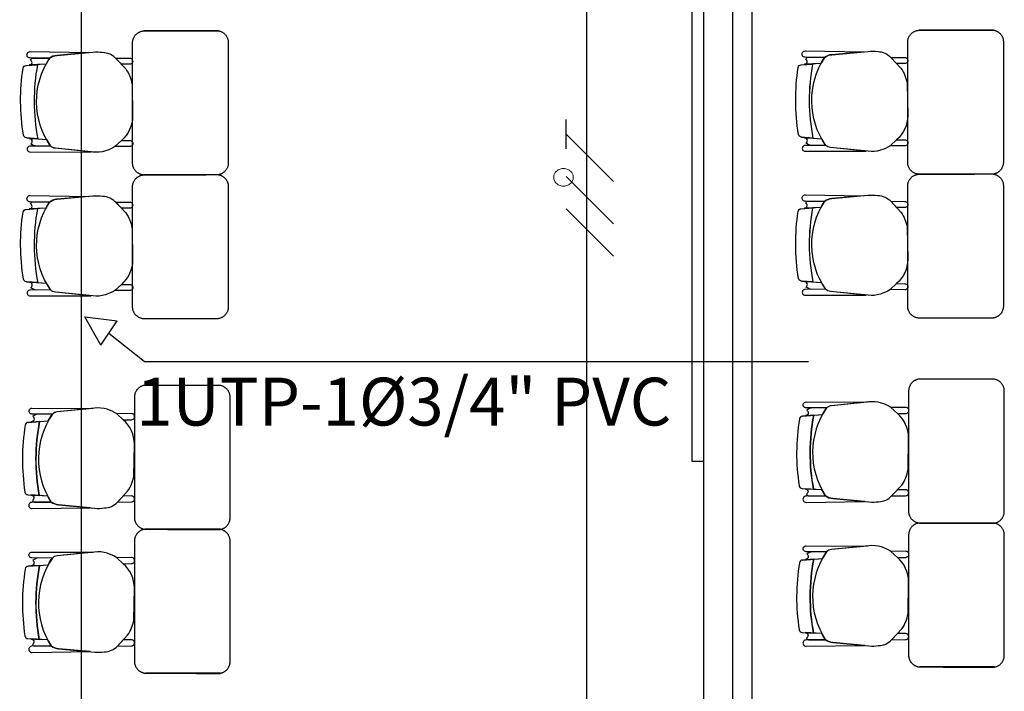
# Model space of a CAD drawing. Units: millimetres. Extents: x 90 to 395, y 26 to 74.
# Drawn here: x 260 to 264, y 59 to 61 of the extents above; entities that cross this region are included whole.
import ezdxf
from ezdxf.enums import TextEntityAlignment as Align

# ---------------------------------------------------------------- set-up
doc = ezdxf.new("R2010")
doc.units = ezdxf.units.MM
doc.linetypes.add('GSSOLID', pattern=[0])
for name, color, linetype in [('Cableado', 1, 'Continuous'), ('Planos', 255, 'Continuous'), ('Plaqueta', 7, 'GSSOLID'), ('Tuberia Techo', 5, 'Continuous')]:
    doc.layers.add(name, color=color, linetype=linetype)
doc.styles.add('SIMPLEX', font='simplex.shx')
doc.styles.get("Standard").update_dxf_attribs({"font": 'arial.ttf'})

# ---------------------------------------------------------------- blocks, each defined once
blk = doc.blocks.new('A$C726B35D8')
for p, q in [((-34.8801, -12.4023, 0.0205), (-34.9504, -12.4067, 0.0205)), ((-31.6398, -12.3994, -0.0205), (-31.7101, -12.4038, -0.0205)), ((-34.9619, -12.7099, 0.0205), (-34.8778, -12.7165, 0.0205)), ((-31.7216, -12.707, -0.0205), (-31.6376, -12.7136, -0.0205)), ((-34.8801, -13.0037, 0.0205), (-34.9504, -13.0081, 0.0205)), ((-31.6398, -13.0008, -0.0205), (-31.7101, -13.0052, -0.0205)), ((-34.9619, -13.3113, 0.0205), (-34.8778, -13.3179, 0.0205)), ((-31.7216, -13.3084, -0.0205), (-31.6376, -13.315, -0.0205)), ((-31.7177, -13.873, -0.0205), (-31.6337, -13.8664, -0.0205)), ((-34.9543, -13.899, 0.0342), (-34.8703, -13.8924, 0.0342)), ((-31.636, -14.1806, -0.0205), (-31.7063, -14.1762, -0.0205)), ((-34.8726, -14.2067, 0.0342), (-34.9429, -14.2022, 0.0342)), ((-31.7177, -14.4743, -0.0205), (-31.6337, -14.4678, -0.0205)), ((-34.9543, -14.5004, 0.0342), (-34.8703, -14.4938, 0.0342)), ((-34.8726, -14.8081, 0.0342), (-34.9429, -14.8036, 0.0342)), ((-31.636, -14.782, -0.0205), (-31.7063, -14.7775, -0.0205))]:
    blk.add_line(p, q)
at = {"extrusion": (4.78302e-09, 9.4465e-10, 1)}
for points, elevation in [([(-31.625, -12.3743), (-31.7057, -12.3733, -1.039105), (-31.7053, -12.3468), (-31.7053, -12.3468), (-31.4622, -12.3503)], -0.0274), ([(-34.8653, -12.3772), (-34.946, -12.3762, -1.039105), (-34.9456, -12.3497), (-34.9456, -12.3497), (-34.7025, -12.3531)], 0.0137), ([(-34.9439, -12.3844, -0.28394), (-34.9358, -12.3763)], 0.0137), ([(-31.7036, -12.3815, -0.28394), (-31.6955, -12.3734)], -0.0274), ([(-34.9754, -12.419, -0.351856), (-34.9628, -12.4075), (-34.9628, -12.4075), (-34.9154, -12.4045), (-34.9154, -12.4045, 0.09395), (-34.9139, -12.7137), (-34.9139, -12.7137), (-34.9619, -12.7099), (-34.9619, -12.7099, -0.345337), (-34.9742, -12.6986, -0.078901), (-34.9754, -12.419)], 0.0137), ([(-34.9754, -12.419, -0.351856), (-34.9628, -12.4075), (-34.9628, -12.4075), (-34.9154, -12.4045), (-34.9154, -12.4045, 0.09395), (-34.9139, -12.7137), (-34.9139, -12.7137), (-34.9619, -12.7099), (-34.9619, -12.7099, -0.345337), (-34.9742, -12.6986, -0.078901), (-34.9754, -12.419)], 0.0137), ([(-31.7351, -12.4161, -0.351856), (-31.7225, -12.4046), (-31.7225, -12.4046), (-31.6752, -12.4016), (-31.6752, -12.4016, 0.09395), (-31.6737, -12.7108), (-31.6737, -12.7108), (-31.7216, -12.707), (-31.7216, -12.707, -0.345337), (-31.7339, -12.6957, -0.078901), (-31.7351, -12.4161)], -0.0274), ([(-31.7351, -12.4161, -0.351856), (-31.7225, -12.4046), (-31.7225, -12.4046), (-31.6752, -12.4016), (-31.6752, -12.4016, 0.09395), (-31.6737, -12.7108), (-31.6737, -12.7108), (-31.7216, -12.707), (-31.7216, -12.707, -0.345337), (-31.7339, -12.6957, -0.078901), (-31.7351, -12.4161)], -0.0274), ([(-34.9189, -12.7447, -0.145815), (-34.9426, -12.7349, 1.272248)], 0.0137), ([(-31.6786, -12.7418, -0.145815), (-31.7023, -12.732, 1.272248)], -0.0274), ([(-34.8653, -12.9786), (-34.946, -12.9776, -1.039105), (-34.9456, -12.9511), (-34.9456, -12.9511), (-34.7025, -12.9545)], 0.0137), ([(-31.625, -12.9757), (-31.7057, -12.9747, -1.039105), (-31.7053, -12.9482), (-31.7053, -12.9482), (-31.4622, -12.9516)], -0.0274), ([(-34.9754, -13.0204, -0.351856), (-34.9628, -13.0089), (-34.9628, -13.0089), (-34.9154, -13.0059), (-34.9154, -13.0059, 0.09395), (-34.9139, -13.3151), (-34.9139, -13.3151), (-34.9619, -13.3113), (-34.9619, -13.3113, -0.345337), (-34.9742, -13.3, -0.078901), (-34.9754, -13.0204)], 0.0137), ([(-34.9754, -13.0204, -0.351856), (-34.9628, -13.0089), (-34.9628, -13.0089), (-34.9154, -13.0059), (-34.9154, -13.0059, 0.09395), (-34.9139, -13.3151), (-34.9139, -13.3151), (-34.9619, -13.3113), (-34.9619, -13.3113, -0.345337), (-34.9742, -13.3, -0.078901), (-34.9754, -13.0204)], 0.0137), ([(-34.9439, -12.9858, -0.28394), (-34.9358, -12.9777)], 0.0137), ([(-31.7351, -13.0175, -0.351856), (-31.7225, -13.006), (-31.7225, -13.006), (-31.6752, -13.003), (-31.6752, -13.003, 0.09395), (-31.6737, -13.3122), (-31.6737, -13.3122), (-31.7216, -13.3084), (-31.7216, -13.3084, -0.345337), (-31.7339, -13.2971, -0.078901), (-31.7351, -13.0175)], -0.0274), ([(-31.7351, -13.0175, -0.351856), (-31.7225, -13.006), (-31.7225, -13.006), (-31.6752, -13.003), (-31.6752, -13.003, 0.09395), (-31.6737, -13.3122), (-31.6737, -13.3122), (-31.7216, -13.3084), (-31.7216, -13.3084, -0.345337), (-31.7339, -13.2971, -0.078901), (-31.7351, -13.0175)], -0.0274), ([(-31.7036, -12.9829, -0.28394), (-31.6955, -12.9748)], -0.0274), ([(-34.9189, -13.3461, -0.145815), (-34.9426, -13.3363, 1.272248)], 0.0137), ([(-31.6786, -13.3432, -0.145815), (-31.7023, -13.3334, 1.272248)], -0.0274)]:
    blk.add_lwpolyline(points, format="xyb", dxfattribs=dict(at, elevation=elevation))
for points, elevation in [([(-31.7053, -12.3468), (-31.4622, -12.3503), (-31.5943, -12.3624, 0.150668), (-31.625, -12.3743), (-31.7057, -12.3733, -1.039105)], -0.0274), ([(-31.6203, -12.7416, -0.3048), (-31.625, -12.3743, -0.150668), (-31.5943, -12.3624), (-31.4432, -12.3485, -0.059649), (-31.4029, -12.3495, -0.209847), (-31.3486, -12.3736), (-31.3057, -12.4192, -0.114807), (-31.2798, -12.4824), (-31.2772, -12.6167, -0.216521), (-31.3242, -12.7179), (-31.3512, -12.743, -0.069166), (-31.3914, -12.7618, -0.104803), (-31.4441, -12.7662), (-31.6002, -12.7505, -0.162573)], -0.0274), ([(-34.9456, -12.3497), (-34.7025, -12.3531), (-34.8346, -12.3653, 0.150668), (-34.8653, -12.3772), (-34.946, -12.3762, -1.039105)], 0.0137), ([(-34.9382, -12.3948, 0.261389), (-34.9439, -12.3844, -0.28394), (-34.9358, -12.3763), (-34.8653, -12.3772, 0.022151), (-34.8801, -12.4023), (-34.9487, -12.4052, 0.463726)], 0.0137), ([(-34.8605, -12.7444, -0.3048), (-34.8653, -12.3772, -0.150668), (-34.8346, -12.3653), (-34.6835, -12.3514, -0.059649), (-34.6432, -12.3524, -0.209847), (-34.5889, -12.3765), (-34.546, -12.4221, -0.114807), (-34.5201, -12.4853), (-34.5175, -12.6196, -0.216521), (-34.5645, -12.7208), (-34.5915, -12.7459, -0.069166), (-34.6316, -12.7647, -0.104803), (-34.6844, -12.7691), (-34.8405, -12.7534, -0.162573)], 0.0137), ([(-34.5887, -12.3767), (-34.5303, -12.3773, -1.057123), (-34.5306, -12.4025), (-34.5646, -12.4023)], 0.0137), ([(-31.6979, -12.3919, 0.261389), (-31.7036, -12.3815, -0.28394), (-31.6955, -12.3734), (-31.625, -12.3743, 0.022151), (-31.6398, -12.3994), (-31.7084, -12.4023, 0.463726)], -0.0274), ([(-31.3484, -12.3738), (-31.29, -12.3744, -1.057123), (-31.2903, -12.3996), (-31.3243, -12.3994)], -0.0274), ([(-34.9372, -12.7243, 0.451163), (-34.9486, -12.7123), (-34.9139, -12.7137), (-34.8778, -12.7165, 0.02495), (-34.8605, -12.7444), (-34.9189, -12.7447, -0.145815), (-34.9426, -12.7349, 0.235434)], 0.0137), ([(-31.6969, -12.7214, 0.451163), (-31.7083, -12.7094), (-31.6737, -12.7108), (-31.6376, -12.7136, 0.02495), (-31.6203, -12.7416), (-31.6786, -12.7418, -0.145815), (-31.7023, -12.732, 0.235434)], -0.0274), ([(-31.3242, -12.7179), (-31.2895, -12.7183, -1.057123), (-31.2898, -12.7434), (-31.3512, -12.743)], -0.0274), ([(-34.8605, -12.7444), (-34.9461, -12.7448), (-34.9461, -12.7448, 1.013486), (-34.9461, -12.7692), (-34.9461, -12.7692), (-34.6909, -12.7685), (-34.8405, -12.7534, -0.160226)], 0.0137), ([(-34.5645, -12.7208), (-34.5298, -12.7212, -1.057123), (-34.5301, -12.7463), (-34.5915, -12.7459)], 0.0137), ([(-31.6203, -12.7416), (-31.7059, -12.7419), (-31.7059, -12.7419, 1.013486), (-31.7058, -12.7663), (-31.7058, -12.7663), (-31.4506, -12.7656), (-31.6002, -12.7505, -0.160226)], -0.0274), ([(-34.9456, -12.9511), (-34.7025, -12.9545), (-34.8346, -12.9667, 0.150668), (-34.8653, -12.9786), (-34.946, -12.9776, -1.039105)], 0.0137), ([(-34.8605, -13.3458, -0.3048), (-34.8653, -12.9786, -0.150668), (-34.8346, -12.9667), (-34.6835, -12.9528, -0.059649), (-34.6432, -12.9538, -0.209847), (-34.5889, -12.9779), (-34.546, -13.0235, -0.114807), (-34.5201, -13.0867), (-34.5175, -13.2209, -0.216521), (-34.5645, -13.3222), (-34.5915, -13.3473, -0.069166), (-34.6316, -13.3661, -0.104803), (-34.6844, -13.3705), (-34.8405, -13.3548, -0.162573)], 0.0137), ([(-31.7053, -12.9482), (-31.4622, -12.9516), (-31.5943, -12.9638, 0.150668), (-31.625, -12.9757), (-31.7057, -12.9747, -1.039105)], -0.0274), ([(-31.6203, -13.3429, -0.3048), (-31.625, -12.9757, -0.150668), (-31.5943, -12.9638), (-31.4432, -12.9499, -0.059649), (-31.4029, -12.9509, -0.209847), (-31.3486, -12.975), (-31.3057, -13.0206, -0.114807), (-31.2798, -13.0838), (-31.2772, -13.2181, -0.216521), (-31.3242, -13.3193), (-31.3512, -13.3444, -0.069166), (-31.3914, -13.3632, -0.104803), (-31.4441, -13.3676), (-31.6002, -13.3519, -0.162573)], -0.0274), ([(-34.9382, -12.9962, 0.261389), (-34.9439, -12.9858, -0.28394), (-34.9358, -12.9777), (-34.8653, -12.9786, 0.022151), (-34.8801, -13.0037), (-34.9487, -13.0066, 0.463726)], 0.0137), ([(-34.5887, -12.9781), (-34.5303, -12.9787, -1.057123), (-34.5306, -13.0039), (-34.5646, -13.0037)], 0.0137), ([(-31.6979, -12.9933, 0.261389), (-31.7036, -12.9829, -0.28394), (-31.6955, -12.9748), (-31.625, -12.9757, 0.022151), (-31.6398, -13.0008), (-31.7084, -13.0037, 0.463726)], -0.0274), ([(-31.3484, -12.9752), (-31.29, -12.9758, -1.057123), (-31.2903, -13.001), (-31.3243, -13.0008)], -0.0274), ([(-34.9372, -13.3257, 0.451163), (-34.9486, -13.3137), (-34.9139, -13.3151), (-34.8778, -13.3179, 0.02495), (-34.8605, -13.3458), (-34.9189, -13.3461, -0.145815), (-34.9426, -13.3363, 0.235434)], 0.0137), ([(-34.5645, -13.3222), (-34.5298, -13.3226, -1.057123), (-34.5301, -13.3477), (-34.5915, -13.3473)], 0.0137), ([(-31.6969, -13.3228, 0.451163), (-31.7083, -13.3108), (-31.6737, -13.3122), (-31.6376, -13.315, 0.02495), (-31.6203, -13.3429), (-31.6786, -13.3432, -0.145815), (-31.7023, -13.3334, 0.235434)], -0.0274), ([(-31.3242, -13.3193), (-31.2895, -13.3197, -1.057123), (-31.2898, -13.3448), (-31.3512, -13.3444)], -0.0274), ([(-34.8605, -13.3458), (-34.9461, -13.3462), (-34.9461, -13.3462, 1.013486), (-34.9461, -13.3706), (-34.9461, -13.3706), (-34.6909, -13.3699), (-34.8405, -13.3548, -0.160226)], 0.0137), ([(-31.6203, -13.3429), (-31.7059, -13.3433), (-31.7059, -13.3433, 1.013486), (-31.7058, -13.3677), (-31.7058, -13.3677), (-31.4506, -13.367), (-31.6002, -13.3519, -0.160226)], -0.0274)]:
    blk.add_lwpolyline(points, format="xyb", close=True, dxfattribs=dict(at, elevation=elevation))
at = {"extrusion": (4.78302e-09, -9.4465e-10, 1)}
for points, elevation in [([(-31.6164, -13.8384), (-31.702, -13.8381), (-31.702, -13.8381, -1.013486), (-31.702, -13.8137), (-31.702, -13.8137), (-31.4468, -13.8144), (-31.5963, -13.8295, 0.160226)], -0.0274), ([(-31.6164, -13.8384, 0.3048), (-31.6212, -14.2057, 0.150668), (-31.5905, -14.2176), (-31.4394, -14.2315, 0.059649), (-31.3991, -14.2305, 0.209847), (-31.3448, -14.2064), (-31.3018, -14.1608, 0.114807), (-31.276, -14.0976), (-31.2734, -13.9633, 0.216521), (-31.3204, -13.8621), (-31.3474, -13.837, 0.069166), (-31.3875, -13.8182, 0.104803), (-31.4403, -13.8138), (-31.5963, -13.8295, 0.162573)], -0.0274), ([(-34.853, -13.8645), (-34.9386, -13.8642), (-34.9386, -13.8642, -1.013486), (-34.9386, -13.8398), (-34.9386, -13.8398), (-34.6834, -13.8405), (-34.8329, -13.8556, 0.160226)], 0.0274), ([(-34.9297, -13.8846, -0.451163), (-34.9411, -13.8967), (-34.9064, -13.8953), (-34.8703, -13.8924, -0.02495), (-34.853, -13.8645), (-34.9114, -13.8643, 0.145815), (-34.9351, -13.874, -0.235434)], 0.0274), ([(-34.853, -13.8645, 0.3048), (-34.8577, -14.2318, 0.150668), (-34.8271, -14.2437), (-34.676, -14.2576, 0.059649), (-34.6357, -14.2566, 0.209847), (-34.5814, -14.2324), (-34.5384, -14.1869, 0.114807), (-34.5126, -14.1237), (-34.51, -13.9894, 0.216521), (-34.5569, -13.8882), (-34.584, -13.863, 0.069166), (-34.6241, -13.8443, 0.104803), (-34.6769, -13.8398), (-34.8329, -13.8556, 0.162573)], 0.0274), ([(-34.5569, -13.8882), (-34.5223, -13.8878, 1.057123), (-34.5226, -13.8626), (-34.584, -13.863)], 0.0274), ([(-31.6931, -13.8586, -0.451163), (-31.7045, -13.8706), (-31.6698, -13.8692), (-31.6337, -13.8664, -0.02495), (-31.6164, -13.8384), (-31.6748, -13.8382, 0.145815), (-31.6985, -13.848, -0.235434)], -0.0274), ([(-31.3204, -13.8621), (-31.2857, -13.8617, 1.057123), (-31.286, -13.8366), (-31.3474, -13.837)], -0.0274), ([(-31.6941, -14.1881, -0.261389), (-31.6998, -14.1985, 0.28394), (-31.6917, -14.2066), (-31.6212, -14.2057, -0.022151), (-31.636, -14.1806), (-31.7045, -14.1777, -0.463726)], -0.0274), ([(-31.3446, -14.2062), (-31.2862, -14.2056, 1.057123), (-31.2865, -14.1804), (-31.3205, -14.1806)], -0.0274), ([(-34.9381, -14.2592), (-34.695, -14.2558), (-34.8271, -14.2437, -0.150668), (-34.8577, -14.2318), (-34.9384, -14.2328, 1.039105)], 0.0274), ([(-34.9307, -14.2142, -0.261389), (-34.9364, -14.2246, 0.28394), (-34.9283, -14.2326), (-34.8577, -14.2318, -0.022151), (-34.8726, -14.2067), (-34.9411, -14.2037, -0.463726)], 0.0274), ([(-34.5812, -14.2322), (-34.5228, -14.2316, 1.057123), (-34.5231, -14.2065), (-34.5571, -14.2067)], 0.0274), ([(-31.7015, -14.2332), (-31.4584, -14.2297), (-31.5905, -14.2176, -0.150668), (-31.6212, -14.2057), (-31.7018, -14.2067, 1.039105)], -0.0274), ([(-34.853, -14.4659), (-34.9386, -14.4656), (-34.9386, -14.4656, -1.013486), (-34.9386, -14.4412), (-34.9386, -14.4412), (-34.6834, -14.4419), (-34.8329, -14.457, 0.160226)], 0.0274), ([(-34.853, -14.4659, 0.3048), (-34.8577, -14.8332, 0.150668), (-34.8271, -14.8451), (-34.676, -14.8589, 0.059649), (-34.6357, -14.858, 0.209847), (-34.5814, -14.8338), (-34.5384, -14.7882, 0.114807), (-34.5126, -14.7251), (-34.51, -14.5908, 0.216521), (-34.5569, -14.4895), (-34.584, -14.4644, 0.069166), (-34.6241, -14.4456, 0.104803), (-34.6769, -14.4412), (-34.8329, -14.457, 0.162573)], 0.0274), ([(-31.6164, -14.4398), (-31.702, -14.4395), (-31.702, -14.4395, -1.013486), (-31.702, -14.4151), (-31.702, -14.4151), (-31.4468, -14.4158), (-31.5963, -14.4309, 0.160226)], -0.0274), ([(-31.6931, -14.46, -0.451163), (-31.7045, -14.472), (-31.6698, -14.4706), (-31.6337, -14.4678, -0.02495), (-31.6164, -14.4398), (-31.6748, -14.4396, 0.145815), (-31.6985, -14.4494, -0.235434)], -0.0274), ([(-31.6164, -14.4398, 0.3048), (-31.6212, -14.8071, 0.150668), (-31.5905, -14.819), (-31.4394, -14.8329, 0.059649), (-31.3991, -14.8319, 0.209847), (-31.3448, -14.8078), (-31.3018, -14.7622, 0.114807), (-31.276, -14.699), (-31.2734, -14.5647, 0.216521), (-31.3204, -14.4635), (-31.3474, -14.4384, 0.069166), (-31.3875, -14.4196, 0.104803), (-31.4403, -14.4151), (-31.5963, -14.4309, 0.162573)], -0.0274), ([(-31.3204, -14.4635), (-31.2857, -14.4631, 1.057123), (-31.286, -14.4379), (-31.3474, -14.4384)], -0.0274), ([(-34.9297, -14.486, -0.451163), (-34.9411, -14.4981), (-34.9064, -14.4967), (-34.8703, -14.4938, -0.02495), (-34.853, -14.4659), (-34.9114, -14.4657, 0.145815), (-34.9351, -14.4754, -0.235434)], 0.0274), ([(-34.5569, -14.4895), (-34.5223, -14.4892, 1.057123), (-34.5226, -14.464), (-34.584, -14.4644)], 0.0274), ([(-34.9307, -14.8156, -0.261389), (-34.9364, -14.8259, 0.28394), (-34.9283, -14.834), (-34.8577, -14.8332, -0.022151), (-34.8726, -14.8081), (-34.9411, -14.8051, -0.463726)], 0.0274), ([(-34.5812, -14.8336), (-34.5228, -14.833, 1.057123), (-34.5231, -14.8079), (-34.5571, -14.8081)], 0.0274), ([(-31.7015, -14.8346), (-31.4584, -14.8311), (-31.5905, -14.819, -0.150668), (-31.6212, -14.8071), (-31.7018, -14.8081, 1.039105)], -0.0274), ([(-31.6941, -14.7895, -0.261389), (-31.6998, -14.7999, 0.28394), (-31.6917, -14.808), (-31.6212, -14.8071, -0.022151), (-31.636, -14.782), (-31.7045, -14.779, -0.463726)], -0.0274), ([(-31.3446, -14.8076), (-31.2862, -14.8069, 1.057123), (-31.2865, -14.7818), (-31.3205, -14.782)], -0.0274), ([(-34.9381, -14.8606), (-34.695, -14.8572), (-34.8271, -14.8451, -0.150668), (-34.8577, -14.8332), (-34.9384, -14.8342, 1.039105)], 0.0274)]:
    blk.add_lwpolyline(points, format="xyb", close=True, dxfattribs=dict(at, elevation=elevation))
for points, elevation in [([(-34.9114, -13.8643, 0.145815), (-34.9351, -13.874, -1.272248)], 0.0274), ([(-31.7313, -14.1639, 0.351856), (-31.7187, -14.1754), (-31.7187, -14.1754), (-31.6713, -14.1784), (-31.6713, -14.1784, -0.09395), (-31.6698, -13.8692), (-31.6698, -13.8692), (-31.7177, -13.873), (-31.7177, -13.873, 0.345337), (-31.7301, -13.8843, 0.078901), (-31.7313, -14.1639)], -0.0274), ([(-31.7313, -14.1639, 0.351856), (-31.7187, -14.1754), (-31.7187, -14.1754), (-31.6713, -14.1784), (-31.6713, -14.1784, -0.09395), (-31.6698, -13.8692), (-31.6698, -13.8692), (-31.7177, -13.873), (-31.7177, -13.873, 0.345337), (-31.7301, -13.8843, 0.078901), (-31.7313, -14.1639)], -0.0274), ([(-31.6748, -13.8382, 0.145815), (-31.6985, -13.848, -1.272248)], -0.0274), ([(-34.9679, -14.19, 0.351856), (-34.9553, -14.2014), (-34.9553, -14.2014), (-34.9079, -14.2044), (-34.9079, -14.2044, -0.09395), (-34.9064, -13.8953), (-34.9064, -13.8953), (-34.9543, -13.899), (-34.9543, -13.899, 0.345337), (-34.9667, -13.9104, 0.078901), (-34.9679, -14.19)], 0.0274), ([(-34.9679, -14.19, 0.351856), (-34.9553, -14.2014), (-34.9553, -14.2014), (-34.9079, -14.2044), (-34.9079, -14.2044, -0.09395), (-34.9064, -13.8953), (-34.9064, -13.8953), (-34.9543, -13.899), (-34.9543, -13.899, 0.345337), (-34.9667, -13.9104, 0.078901), (-34.9679, -14.19)], 0.0274), ([(-31.6998, -14.1985, 0.28394), (-31.6917, -14.2066)], -0.0274), ([(-34.8577, -14.2318), (-34.9384, -14.2328, 1.039105), (-34.9381, -14.2592), (-34.9381, -14.2592), (-34.695, -14.2558)], 0.0274), ([(-34.9364, -14.2246, 0.28394), (-34.9283, -14.2326)], 0.0274), ([(-31.6212, -14.2057), (-31.7018, -14.2067, 1.039105), (-31.7015, -14.2332), (-31.7015, -14.2332), (-31.4584, -14.2297)], -0.0274), ([(-31.6748, -14.4396, 0.145815), (-31.6985, -14.4494, -1.272248)], -0.0274), ([(-34.9114, -14.4657, 0.145815), (-34.9351, -14.4754, -1.272248)], 0.0274), ([(-31.7313, -14.7653, 0.351856), (-31.7187, -14.7768), (-31.7187, -14.7768), (-31.6713, -14.7798), (-31.6713, -14.7798, -0.09395), (-31.6698, -14.4706), (-31.6698, -14.4706), (-31.7177, -14.4743), (-31.7177, -14.4743, 0.345337), (-31.7301, -14.4857, 0.078901), (-31.7313, -14.7653)], -0.0274), ([(-31.7313, -14.7653, 0.351856), (-31.7187, -14.7768), (-31.7187, -14.7768), (-31.6713, -14.7798), (-31.6713, -14.7798, -0.09395), (-31.6698, -14.4706), (-31.6698, -14.4706), (-31.7177, -14.4743), (-31.7177, -14.4743, 0.345337), (-31.7301, -14.4857, 0.078901), (-31.7313, -14.7653)], -0.0274), ([(-34.9679, -14.7914, 0.351856), (-34.9553, -14.8028), (-34.9553, -14.8028), (-34.9079, -14.8058), (-34.9079, -14.8058, -0.09395), (-34.9064, -14.4967), (-34.9064, -14.4967), (-34.9543, -14.5004), (-34.9543, -14.5004, 0.345337), (-34.9667, -14.5118, 0.078901), (-34.9679, -14.7914)], 0.0274), ([(-34.9679, -14.7914, 0.351856), (-34.9553, -14.8028), (-34.9553, -14.8028), (-34.9079, -14.8058), (-34.9079, -14.8058, -0.09395), (-34.9064, -14.4967), (-34.9064, -14.4967), (-34.9543, -14.5004), (-34.9543, -14.5004, 0.345337), (-34.9667, -14.5118, 0.078901), (-34.9679, -14.7914)], 0.0274), ([(-31.6212, -14.8071), (-31.7018, -14.8081, 1.039105), (-31.7015, -14.8346), (-31.7015, -14.8346), (-31.4584, -14.8311)], -0.0274), ([(-31.6998, -14.7999, 0.28394), (-31.6917, -14.808)], -0.0274), ([(-34.8577, -14.8332), (-34.9384, -14.8342, 1.039105), (-34.9381, -14.8606), (-34.9381, -14.8606), (-34.695, -14.8572)], 0.0274), ([(-34.9364, -14.8259, 0.28394), (-34.9283, -14.834)], 0.0274)]:
    blk.add_lwpolyline(points, format="xyb", dxfattribs=dict(at, elevation=elevation))
for centre, start, end in [((-34.0992, -12.5551, 0.0137), 169.544, 191.0128), ((-34.0992, -12.5551, 0.0137), 169.544, 191.0128), ((-30.859, -12.5523, -0.0274), 169.544, 191.0128), ((-30.859, -12.5523, -0.0274), 169.544, 191.0128), ((-34.0992, -13.1565, 0.0137), 169.544, 191.0128), ((-34.0992, -13.1565, 0.0137), 169.544, 191.0128), ((-30.859, -13.1536, -0.0274), 169.544, 191.0128), ((-30.859, -13.1536, -0.0274), 169.544, 191.0128), ((-30.8551, -14.0277, -0.0274), 168.9872, 190.456), ((-30.8551, -14.0277, -0.0274), 168.9872, 190.456), ((-34.0917, -14.0538, 0.0274), 168.9872, 190.456), ((-34.0917, -14.0538, 0.0274), 168.9872, 190.456), ((-30.8551, -14.6291, -0.0274), 168.9872, 190.456), ((-30.8551, -14.6291, -0.0274), 168.9872, 190.456), ((-34.0917, -14.6552, 0.0274), 168.9872, 190.456), ((-34.0917, -14.6552, 0.0274), 168.9872, 190.456)]:
    blk.add_arc(centre, 0.83, start, end)
for points, weights in [([(-34.5175, -12.3068, 0.0205), (-34.5122, -12.2653, 0.0205), (-34.4704, -12.2632, 0.0205)], [1, 0.766654227351, 1]), ([(-34.1613, -12.2623, 0.0205), (-34.1176, -12.2679, 0.0205), (-34.1176, -12.3119, 0.0205)], [1, 0.750534663363, 1]), ([(-31.2772, -12.3039, -0.0205), (-31.2719, -12.2624, -0.0205), (-31.2301, -12.2603, -0.0205)], [1, 0.766654227351, 1]), ([(-30.921, -12.2594, -0.0205), (-30.8773, -12.265, -0.0205), (-30.8773, -12.309, -0.0205)], [1, 0.750534663363, 1]), ([(-34.4746, -12.8646, 0.0205), (-34.5177, -12.8586, 0.0205), (-34.5177, -12.8151, 0.0205)], [1, 0.75450542516, 1]), ([(-34.1176, -12.8149, 0.0205), (-34.1176, -12.8601, 0.0205), (-34.1626, -12.8646, 0.0205)], [1, 0.741846756211, 1]), ([(-31.2343, -12.8617, -0.0205), (-31.2774, -12.8557, -0.0205), (-31.2774, -12.8122, -0.0205)], [1, 0.75450542516, 1]), ([(-30.8773, -12.812, -0.0205), (-30.8773, -12.8572, -0.0205), (-30.9223, -12.8617, -0.0205)], [1, 0.741846756211, 1]), ([(-34.5175, -12.9082, 0.0205), (-34.5122, -12.8667, 0.0205), (-34.4704, -12.8646, 0.0205)], [1, 0.766654227351, 1]), ([(-34.1613, -12.8637, 0.0205), (-34.1176, -12.8693, 0.0205), (-34.1176, -12.9133, 0.0205)], [1, 0.750534663363, 1]), ([(-31.2772, -12.9053, -0.0205), (-31.2719, -12.8638, -0.0205), (-31.2301, -12.8617, -0.0205)], [1, 0.766654227351, 1]), ([(-30.921, -12.8608, -0.0205), (-30.8773, -12.8664, -0.0205), (-30.8773, -12.9104, -0.0205)], [1, 0.750534663363, 1]), ([(-34.4746, -13.466, 0.0205), (-34.5177, -13.46, 0.0205), (-34.5177, -13.4165, 0.0205)], [1, 0.75450542516, 1]), ([(-34.1176, -13.4163, 0.0205), (-34.1176, -13.4615, 0.0205), (-34.1626, -13.466, 0.0205)], [1, 0.741846756211, 1]), ([(-31.2343, -13.4631, -0.0205), (-31.2774, -13.4571, -0.0205), (-31.2774, -13.4136, -0.0205)], [1, 0.75450542516, 1]), ([(-30.8773, -13.4134, -0.0205), (-30.8773, -13.4586, -0.0205), (-30.9223, -13.4631, -0.0205)], [1, 0.741846756211, 1]), ([(-34.4671, -13.7443, 0.0342), (-34.5101, -13.7504, 0.0342), (-34.5101, -13.7939, 0.0342)], [1, 0.75450542516, 1]), ([(-34.1101, -13.7941, 0.0342), (-34.1101, -13.7489, 0.0342), (-34.1551, -13.7443, 0.0342)], [1, 0.741846756211, 1]), ([(-31.2305, -13.7183, -0.0205), (-31.2735, -13.7243, -0.0205), (-31.2735, -13.7678, -0.0205)], [1, 0.75450542516, 1]), ([(-30.8735, -13.768, -0.0205), (-30.8735, -13.7228, -0.0205), (-30.9185, -13.7183, -0.0205)], [1, 0.741846756211, 1]), ([(-31.2734, -14.2761, -0.0205), (-31.2681, -14.3176, -0.0205), (-31.2263, -14.3197, -0.0205)], [1, 0.766654227351, 1]), ([(-30.9172, -14.3206, -0.0205), (-30.8735, -14.315, -0.0205), (-30.8735, -14.271, -0.0205)], [1, 0.750534663363, 1]), ([(-34.51, -14.3021, 0.0342), (-34.5047, -14.3437, 0.0342), (-34.4629, -14.3457, 0.0342)], [1, 0.766654227351, 1]), ([(-34.1538, -14.3467, 0.0342), (-34.1101, -14.3411, 0.0342), (-34.1101, -14.2971, 0.0342)], [1, 0.750534663363, 1]), ([(-31.2305, -14.3197, -0.0205), (-31.2735, -14.3257, -0.0205), (-31.2735, -14.3692, -0.0205)], [1, 0.75450542516, 1]), ([(-30.8735, -14.3694, -0.0205), (-30.8735, -14.3242, -0.0205), (-30.9185, -14.3197, -0.0205)], [1, 0.741846756211, 1]), ([(-34.4671, -14.3457, 0.0342), (-34.5101, -14.3518, 0.0342), (-34.5101, -14.3952, 0.0342)], [1, 0.75450542516, 1]), ([(-34.1101, -14.3955, 0.0342), (-34.1101, -14.3503, 0.0342), (-34.1551, -14.3457, 0.0342)], [1, 0.741846756211, 1]), ([(-34.1538, -14.9481, 0.0342), (-34.1101, -14.9425, 0.0342), (-34.1101, -14.8985, 0.0342)], [1, 0.750534663363, 1]), ([(-31.2734, -14.8774, -0.0205), (-31.2681, -14.919, -0.0205), (-31.2263, -14.921, -0.0205)], [1, 0.766654227351, 1]), ([(-30.9172, -14.922, -0.0205), (-30.8735, -14.9164, -0.0205), (-30.8735, -14.8724, -0.0205)], [1, 0.750534663363, 1]), ([(-34.51, -14.9035, 0.0342), (-34.5047, -14.945, 0.0342), (-34.4629, -14.9471, 0.0342)], [1, 0.766654227351, 1])]:
    blk.add_rational_spline(points, weights, degree=2)
for points in [[(-34.4704, -12.2632, 0.0205), (-34.3158, -12.2628, 0.0205), (-34.1613, -12.2623, 0.0205)], [(-34.1584, -12.2632, 0.0205), (-34.3144, -12.2632, 0.0205), (-34.4704, -12.2632, 0.0205)], [(-31.2301, -12.2603, -0.0205), (-31.0756, -12.2599, -0.0205), (-30.921, -12.2594, -0.0205)], [(-30.9181, -12.2603, -0.0205), (-31.0741, -12.2603, -0.0205), (-31.2301, -12.2603, -0.0205)], [(-34.5177, -12.8151, 0.0205), (-34.5176, -12.561, 0.0205), (-34.5175, -12.3068, 0.0205)], [(-31.2774, -12.8122, -0.0205), (-31.2773, -12.5581, -0.0205), (-31.2772, -12.3039, -0.0205)], [(-34.1176, -12.3119, 0.0205), (-34.1176, -12.5634, 0.0205), (-34.1176, -12.7649, 0.0205)], [(-30.8773, -12.309, -0.0205), (-30.8773, -12.5605, -0.0205), (-30.8773, -12.762, -0.0205)], [(-34.1176, -12.7649, 0.0205), (-34.1176, -12.7899, 0.0205), (-34.1176, -12.8149, 0.0205)], [(-30.8773, -12.762, -0.0205), (-30.8773, -12.787, -0.0205), (-30.8773, -12.812, -0.0205)], [(-34.1626, -12.8646, 0.0205), (-34.3186, -12.8646, 0.0205), (-34.4746, -12.8646, 0.0205)], [(-34.4704, -12.8646, 0.0205), (-34.3158, -12.8641, 0.0205), (-34.1613, -12.8637, 0.0205)], [(-34.1584, -12.8646, 0.0205), (-34.3144, -12.8646, 0.0205), (-34.4704, -12.8646, 0.0205)], [(-30.9223, -12.8617, -0.0205), (-31.0783, -12.8617, -0.0205), (-31.2343, -12.8617, -0.0205)], [(-31.2301, -12.8617, -0.0205), (-31.0756, -12.8613, -0.0205), (-30.921, -12.8608, -0.0205)], [(-30.9181, -12.8617, -0.0205), (-31.0741, -12.8617, -0.0205), (-31.2301, -12.8617, -0.0205)], [(-34.5177, -13.4165, 0.0205), (-34.5176, -13.1624, 0.0205), (-34.5175, -12.9082, 0.0205)], [(-34.1176, -12.9133, 0.0205), (-34.1176, -13.1648, 0.0205), (-34.1176, -13.3663, 0.0205)], [(-31.2774, -13.4136, -0.0205), (-31.2773, -13.1595, -0.0205), (-31.2772, -12.9053, -0.0205)], [(-30.8773, -12.9104, -0.0205), (-30.8773, -13.1619, -0.0205), (-30.8773, -13.3634, -0.0205)], [(-34.1176, -13.3663, 0.0205), (-34.1176, -13.3913, 0.0205), (-34.1176, -13.4163, 0.0205)], [(-30.8773, -13.3634, -0.0205), (-30.8773, -13.3884, -0.0205), (-30.8773, -13.4134, -0.0205)], [(-34.1626, -13.466, 0.0205), (-34.3186, -13.466, 0.0205), (-34.4746, -13.466, 0.0205)], [(-30.9223, -13.4631, -0.0205), (-31.0783, -13.4631, -0.0205), (-31.2343, -13.4631, -0.0205)], [(-34.1551, -13.7443, 0.0342), (-34.3111, -13.7443, 0.0342), (-34.4671, -13.7443, 0.0342)], [(-30.9185, -13.7183, -0.0205), (-31.0745, -13.7183, -0.0205), (-31.2305, -13.7183, -0.0205)], [(-31.2735, -13.7678, -0.0205), (-31.2735, -14.0219, -0.0205), (-31.2734, -14.2761, -0.0205)], [(-30.8735, -13.818, -0.0205), (-30.8735, -13.793, -0.0205), (-30.8735, -13.768, -0.0205)], [(-34.5101, -13.7939, 0.0342), (-34.5101, -14.048, 0.0342), (-34.51, -14.3021, 0.0342)], [(-34.1101, -13.8441, 0.0342), (-34.1101, -13.8191, 0.0342), (-34.1101, -13.7941, 0.0342)], [(-30.8735, -14.271, -0.0205), (-30.8735, -14.0195, -0.0205), (-30.8735, -13.818, -0.0205)], [(-34.1101, -14.2971, 0.0342), (-34.1101, -14.0456, 0.0342), (-34.1101, -13.8441, 0.0342)], [(-30.9185, -14.3197, -0.0205), (-31.0745, -14.3197, -0.0205), (-31.2305, -14.3197, -0.0205)], [(-31.2263, -14.3197, -0.0205), (-31.0717, -14.3201, -0.0205), (-30.9172, -14.3206, -0.0205)], [(-30.9143, -14.3197, -0.0205), (-31.0703, -14.3197, -0.0205), (-31.2263, -14.3197, -0.0205)], [(-34.1551, -14.3457, 0.0342), (-34.3111, -14.3457, 0.0342), (-34.4671, -14.3457, 0.0342)], [(-34.4629, -14.3457, 0.0342), (-34.3083, -14.3462, 0.0342), (-34.1538, -14.3467, 0.0342)], [(-34.1509, -14.3457, 0.0342), (-34.3069, -14.3457, 0.0342), (-34.4629, -14.3457, 0.0342)], [(-34.5101, -14.3952, 0.0342), (-34.5101, -14.6494, 0.0342), (-34.51, -14.9035, 0.0342)], [(-34.1101, -14.4455, 0.0342), (-34.1101, -14.4205, 0.0342), (-34.1101, -14.3955, 0.0342)], [(-31.2735, -14.3692, -0.0205), (-31.2735, -14.6233, -0.0205), (-31.2734, -14.8774, -0.0205)], [(-30.8735, -14.4194, -0.0205), (-30.8735, -14.3944, -0.0205), (-30.8735, -14.3694, -0.0205)], [(-34.1101, -14.8985, 0.0342), (-34.1101, -14.647, 0.0342), (-34.1101, -14.4455, 0.0342)], [(-30.8735, -14.8724, -0.0205), (-30.8735, -14.6209, -0.0205), (-30.8735, -14.4194, -0.0205)], [(-31.2263, -14.921, -0.0205), (-31.0717, -14.9215, -0.0205), (-30.9172, -14.922, -0.0205)], [(-30.9143, -14.921, -0.0205), (-31.0703, -14.921, -0.0205), (-31.2263, -14.921, -0.0205)], [(-34.4629, -14.9471, 0.0342), (-34.3083, -14.9476, 0.0342), (-34.1538, -14.9481, 0.0342)], [(-34.1509, -14.9471, 0.0342), (-34.3069, -14.9471, 0.0342), (-34.4629, -14.9471, 0.0342)]]:
    blk.add_open_spline(points, degree=2)
at = {"layer": 'Planos'}
for p, q in [((-31.9293, -6.9426), (-31.9293, -26.6655)), ((-32.1293, -16.7798), (-32.1293, -8.9437)), ((-32.1293, -16.7798), (-32.1293, -8.9437)), ((-32.0093, -8.9437), (-32.0093, -16.7798)), ((-32.0093, -8.9437), (-32.0093, -16.7798)), ((-32.1793, -11.6617), (-32.1793, -14.0617)), ((-32.1293, -14.0617), (-32.1293, -11.6617)), ((-32.1793, -14.0617), (-32.1293, -14.0617))]:
    blk.add_line(p, q, dxfattribs=at)
blk.add_attdef('A', text='', height=0.3024, dxfattribs=at).set_placement((-50.8526, -17.1798), align=Align.MIDDLE_CENTER)

msp = doc.modelspace()

# ---------------------------------------------------------------- block references
at = {"layer": 'Planos'}
msp.add_blockref('A$C726B35D8', (294.829, 73.6488), dxfattribs=at)

# ---------------------------------------------------------------- next in the draw order: linework, layer by layer
at = {"layer": 'Cableado'}
for p, q in [((262.1239, 60.8924), (262.1239, 61.0156)), ((262.3214, 60.7565), (262.1239, 60.954)), ((262.3214, 60.5798), (262.1239, 60.7773)), ((262.3214, 60.4443), (262.1239, 60.6418))]:
    msp.add_line(p, q, dxfattribs=at)
at = {"layer": 'Cableado', "lineweight": 0}
msp.add_lwpolyline([(262.0727, 60.7655), (262.0784, 60.754), (262.0899, 60.7426), (262.107, 60.7368), (262.1186, 60.7368), (262.1356, 60.7426), (262.1472, 60.754), (262.1528, 60.7655), (262.1528, 60.7827), (262.1472, 60.7941), (262.1356, 60.8055), (262.1186, 60.8111), (262.107, 60.8111), (262.0899, 60.8055), (262.0784, 60.7941), (262.0727, 60.7827), (262.0727, 60.7655), (262.0727, 60.7655)], dxfattribs=at)
at = {"layer": 'Plaqueta', "color": 7}
for p, q in [((260.1788, 60.0722), (260.1112, 60.1908)), ((260.1112, 60.1908), (260.2465, 60.1739)), ((260.1788, 60.0722), (260.2465, 60.1739)), ((260.3592, 60.0045), (260.2114, 60.1219)), ((260.3592, 60.0045), (263.1374, 60.0045))]:
    msp.add_line(p, q, dxfattribs=at)
at = {"layer": 'Tuberia Techo'}
for p, q in [((260.097, 57.4397), (260.097, 62.9836)), ((262.2082, 62.6225), (262.2082, 57.4387))]:
    msp.add_line(p, q, dxfattribs=at)

# ---------------------------------------------------------------- next in the draw order: texts
at = {"layer": 'Plaqueta', "style": 'SIMPLEX'}
msp.add_text('1UTP-1%%C3/4" PVC ', height=0.2, dxfattribs=at).set_placement((260.327, 59.7366))

doc.saveas('drawing.dxf')
